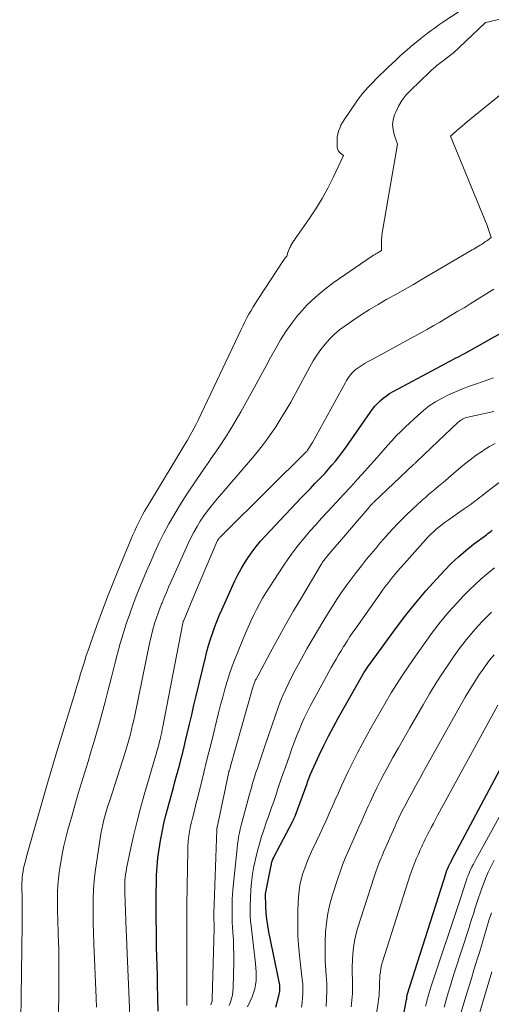
# Model space of a CAD drawing. Units: feet. Extents: x 1191672 to 1196672, y 7061370 to 7068870.
# Drawn here: x 1192112 to 1192173, y 7063600 to 7063729 of the extents above; entities that cross this region are included whole.
import ezdxf

# ---------------------------------------------------------------- set-up
doc = ezdxf.new("R2010")
doc.units = ezdxf.units.FT
doc.header["$MEASUREMENT"] = 0
doc.layers.add('Level 44', color=7, linetype='Continuous', lineweight=0)
doc.layers.add('Level 45', color=7, linetype='Continuous', lineweight=0)

msp = doc.modelspace()

# ---------------------------------------------------------------- linework, layer by layer
at = {"layer": 'Level 44', "color": 32, "linetype": 'Continuous', "lineweight": 30, "flags": 128}
for points, elevation in [([(1192129.77, 7063599.03), (1192129.68, 7063602.51), (1192129.65, 7063603.73), (1192129.62, 7063604.94), (1192129.59, 7063606.15), (1192129.56, 7063607.37), (1192129.56, 7063607.83), (1192129.54, 7063608.81), (1192129.52, 7063609.8), (1192129.5, 7063610.78), (1192129.48, 7063611.76), (1192129.48, 7063612.74), (1192129.48, 7063613.72), (1192129.49, 7063614.7), (1192129.52, 7063615.69), (1192129.56, 7063616.81), (1192129.63, 7063617.95), (1192129.73, 7063619.09), (1192129.87, 7063620.22), (1192130.05, 7063621.35), (1192130.27, 7063622.47), (1192130.5, 7063623.58), (1192130.77, 7063624.69), (1192131.06, 7063625.8), (1192131.75, 7063628.31), (1192131.96, 7063629.07), (1192132.17, 7063629.83), (1192132.38, 7063630.6), (1192132.58, 7063631.36), (1192132.78, 7063632.12), (1192132.98, 7063632.89), (1192133.16, 7063633.66), (1192133.35, 7063634.42), (1192133.57, 7063635.36), (1192133.86, 7063636.6), (1192134.15, 7063637.84), (1192134.44, 7063639.08), (1192134.74, 7063640.32), (1192135.94, 7063645.34), (1192136.14, 7063646.14), (1192136.36, 7063646.94), (1192136.6, 7063647.73), (1192136.86, 7063648.51), (1192137.14, 7063649.29), (1192137.44, 7063650.07), (1192137.75, 7063650.83), (1192138.08, 7063651.59), (1192139.81, 7063655.38), (1192140.2, 7063656.18), (1192140.61, 7063656.96), (1192141.07, 7063657.72), (1192141.54, 7063658.47), (1192142.06, 7063659.19), (1192142.59, 7063659.9), (1192143.16, 7063660.58), (1192143.76, 7063661.24), (1192148.48, 7063666.25), (1192149.08, 7063666.88), (1192149.67, 7063667.51), (1192150.27, 7063668.14), (1192150.87, 7063668.76), (1192151.12, 7063669.02), (1192151.59, 7063669.52), (1192152.05, 7063670.03), (1192152.5, 7063670.55), (1192152.95, 7063671.08), (1192153.38, 7063671.62), (1192153.8, 7063672.16), (1192154.21, 7063672.72), (1192154.61, 7063673.28), (1192157.48, 7063677.46), (1192157.79, 7063677.87), (1192158.11, 7063678.27), (1192158.46, 7063678.64), (1192158.83, 7063679), (1192159.22, 7063679.33), (1192159.62, 7063679.64), (1192160.05, 7063679.92), (1192160.49, 7063680.18), (1192167.45, 7063683.91), (1192167.77, 7063684.08), (1192168.09, 7063684.25), (1192168.41, 7063684.42), (1192168.73, 7063684.59), (1192169.05, 7063684.75), (1192169.37, 7063684.92), (1192169.69, 7063685.1), (1192170.01, 7063685.27), (1192177.62, 7063689.53)], 2230), ([(1192145.15, 7063599.53), (1192145.56, 7063601.03), (1192145.61, 7063601.23), (1192145.65, 7063601.43), (1192145.67, 7063601.63), (1192145.69, 7063601.83), (1192145.7, 7063602.03), (1192145.7, 7063602.23), (1192145.67, 7063602.43), (1192145.64, 7063602.63), (1192144.24, 7063609.4), (1192144.09, 7063610.22), (1192143.98, 7063611.05), (1192143.9, 7063611.88), (1192143.85, 7063612.71), (1192143.8, 7063614.38), (1192144.54, 7063618.09), (1192144.57, 7063618.23), (1192144.6, 7063618.37), (1192144.64, 7063618.51), (1192144.68, 7063618.65), (1192144.73, 7063618.79), (1192144.78, 7063618.92), (1192144.84, 7063619.05), (1192144.9, 7063619.18), (1192147.37, 7063623.91), (1192147.42, 7063624), (1192147.47, 7063624.09), (1192147.51, 7063624.19), (1192147.56, 7063624.28), (1192147.6, 7063624.38), (1192147.64, 7063624.47), (1192147.68, 7063624.57), (1192147.72, 7063624.67), (1192149.24, 7063628.84), (1192149.25, 7063628.86), (1192149.26, 7063628.88), (1192149.26, 7063628.9), (1192149.27, 7063628.92), (1192149.69, 7063630.05), (1192150.84, 7063632.57), (1192151.43, 7063633.82), (1192152.04, 7063635.06), (1192152.68, 7063636.28), (1192153.35, 7063637.49), (1192156.5, 7063643.04), (1192156.58, 7063643.18), (1192156.66, 7063643.32), (1192156.75, 7063643.45), (1192156.83, 7063643.59), (1192156.92, 7063643.72), (1192157.01, 7063643.86), (1192157.1, 7063643.99), (1192157.2, 7063644.12), (1192160.94, 7063649.26), (1192162.18, 7063650.91), (1192163.46, 7063652.52), (1192164.8, 7063654.08), (1192166.17, 7063655.61), (1192167.22, 7063656.74), (1192168.12, 7063657.66), (1192169.05, 7063658.55), (1192170.03, 7063659.38), (1192171.03, 7063660.18), (1192172.71, 7063661.44), (1192172.9, 7063661.59), (1192173.09, 7063661.73), (1192173.28, 7063661.87), (1192173.47, 7063662.01)], 2240), ([(1192160.63, 7063591.78), (1192162.27, 7063600.55), (1192162.28, 7063600.6), (1192162.29, 7063600.66), (1192162.29, 7063600.71), (1192162.3, 7063600.76), (1192162.3, 7063600.82), (1192162.3, 7063600.87), (1192162.31, 7063600.92), (1192162.31, 7063600.97), (1192162.32, 7063601.02), (1192162.33, 7063601.07), (1192162.34, 7063601.12), (1192162.35, 7063601.17), (1192167.43, 7063617.15), (1192167.46, 7063617.23), (1192167.49, 7063617.3), (1192167.51, 7063617.38), (1192167.54, 7063617.45), (1192167.55, 7063617.48), (1192167.58, 7063617.54), (1192167.6, 7063617.6), (1192167.63, 7063617.65), (1192167.65, 7063617.71), (1192167.68, 7063617.77), (1192167.71, 7063617.83), (1192167.73, 7063617.89), (1192167.76, 7063617.95), (1192167.78, 7063617.99), (1192167.81, 7063618.07), (1192167.85, 7063618.15), (1192167.89, 7063618.23), (1192167.93, 7063618.31), (1192167.97, 7063618.37), (1192168.03, 7063618.48), (1192168.08, 7063618.59), (1192168.14, 7063618.71), (1192168.2, 7063618.82), (1192179.02, 7063639.13)], 2250)]:
    msp.add_lwpolyline(points, dxfattribs=dict(at, elevation=elevation))
at = {"layer": 'Level 45', "color": 32, "linetype": 'Continuous', "lineweight": 0, "flags": 128}
for points, elevation in [([(1192111.64, 7063588.41), (1192111.97, 7063610.34), (1192111.98, 7063611.13), (1192111.98, 7063611.93), (1192111.97, 7063612.72), (1192111.96, 7063613.51), (1192111.94, 7063614.36), (1192111.93, 7063614.73), (1192111.93, 7063615.1), (1192111.93, 7063615.46), (1192111.93, 7063615.83), (1192111.95, 7063616.2), (1192111.98, 7063616.56), (1192112.02, 7063616.92), (1192112.08, 7063617.29), (1192112.11, 7063617.48), (1192112.2, 7063617.94), (1192112.3, 7063618.39), (1192112.42, 7063618.84), (1192112.54, 7063619.29), (1192115.18, 7063628.59), (1192115.35, 7063629.18), (1192115.53, 7063629.77), (1192115.7, 7063630.36), (1192115.88, 7063630.95), (1192116.06, 7063631.54), (1192116.24, 7063632.12), (1192116.42, 7063632.71), (1192116.6, 7063633.3), (1192118.88, 7063640.79), (1192119.13, 7063641.59), (1192119.37, 7063642.39), (1192119.61, 7063643.19), (1192119.85, 7063643.99), (1192120.1, 7063644.79), (1192120.35, 7063645.59), (1192120.62, 7063646.38), (1192120.9, 7063647.17), (1192121.75, 7063649.56), (1192122.47, 7063651.54), (1192123.21, 7063653.5), (1192123.99, 7063655.46), (1192124.78, 7063657.41), (1192126.23, 7063660.89), (1192126.46, 7063661.42), (1192126.69, 7063661.95), (1192126.93, 7063662.47), (1192127.18, 7063662.99), (1192127.44, 7063663.51), (1192127.71, 7063664.02), (1192127.99, 7063664.52), (1192128.29, 7063665.02), (1192131.98, 7063671.15), (1192132.38, 7063671.81), (1192132.78, 7063672.48), (1192133.18, 7063673.14), (1192133.58, 7063673.81), (1192133.96, 7063674.48), (1192134.34, 7063675.16), (1192134.69, 7063675.85), (1192135.03, 7063676.54), (1192140.63, 7063688.32), (1192140.87, 7063688.83), (1192141.12, 7063689.33), (1192141.38, 7063689.83), (1192141.64, 7063690.33), (1192141.91, 7063690.82), (1192142.19, 7063691.31), (1192142.48, 7063691.79), (1192142.78, 7063692.26), (1192146.12, 7063697.33), (1192146.19, 7063697.44), (1192146.27, 7063697.54), (1192146.35, 7063697.64), (1192146.43, 7063697.74), (1192146.59, 7063697.94), (1192146.73, 7063698.39), (1192146.81, 7063698.62), (1192146.9, 7063698.84), (1192147, 7063699.05), (1192147.11, 7063699.26), (1192147.13, 7063699.31), (1192147.26, 7063699.54), (1192147.4, 7063699.77), (1192147.54, 7063699.99), (1192147.69, 7063700.21), (1192149.53, 7063702.83), (1192150.39, 7063704.14), (1192151.21, 7063705.47), (1192151.96, 7063706.85), (1192152.66, 7063708.25), (1192153.99, 7063711.1), (1192153.6, 7063711.41), (1192153.44, 7063711.58), (1192153.31, 7063711.77), (1192153.23, 7063711.99), (1192153.19, 7063712.22), (1192153.16, 7063712.7), (1192153.16, 7063713.11), (1192153.19, 7063713.52), (1192153.27, 7063713.92), (1192153.37, 7063714.32), (1192153.52, 7063714.7), (1192153.68, 7063715.08), (1192153.88, 7063715.44), (1192154.09, 7063715.79), (1192155.65, 7063718.09), (1192155.94, 7063718.51), (1192156.24, 7063718.91), (1192156.56, 7063719.3), (1192156.88, 7063719.69), (1192157.22, 7063720.06), (1192157.57, 7063720.43), (1192157.92, 7063720.79), (1192158.28, 7063721.15), (1192159.79, 7063722.63), (1192160.33, 7063723.15), (1192160.88, 7063723.66), (1192161.43, 7063724.17), (1192161.99, 7063724.66), (1192162.7, 7063725.29), (1192162.91, 7063725.47), (1192163.12, 7063725.64), (1192163.33, 7063725.82), (1192163.55, 7063725.99), (1192163.76, 7063726.17), (1192163.98, 7063726.34), (1192164.19, 7063726.51), (1192164.41, 7063726.68), (1192164.97, 7063727.11), (1192165.48, 7063727.49), (1192165.99, 7063727.87), (1192166.5, 7063728.23), (1192167.02, 7063728.58), (1192171.69, 7063731.69)], 2222), ([(1192116.62, 7063593.11), (1192116.75, 7063601.4), (1192116.77, 7063603.31), (1192116.77, 7063605.21), (1192116.74, 7063607.12), (1192116.69, 7063609.03), (1192116.62, 7063611.1), (1192116.6, 7063611.97), (1192116.59, 7063612.84), (1192116.59, 7063613.71), (1192116.6, 7063614.59), (1192116.63, 7063615.46), (1192116.7, 7063616.33), (1192116.8, 7063617.19), (1192116.92, 7063618.06), (1192117, 7063618.5), (1192117.2, 7063619.58), (1192117.42, 7063620.65), (1192117.68, 7063621.71), (1192117.95, 7063622.78), (1192118.49, 7063624.71), (1192118.89, 7063626.11), (1192119.29, 7063627.52), (1192119.72, 7063628.92), (1192120.15, 7063630.32), (1192120.58, 7063631.71), (1192121, 7063633.11), (1192121.42, 7063634.52), (1192121.82, 7063635.92), (1192121.93, 7063636.31), (1192122.37, 7063637.92), (1192122.81, 7063639.52), (1192123.23, 7063641.13), (1192123.63, 7063642.75), (1192124.08, 7063644.53), (1192124.42, 7063645.85), (1192124.78, 7063647.16), (1192125.17, 7063648.46), (1192125.59, 7063649.76), (1192126.03, 7063651.05), (1192126.48, 7063652.33), (1192126.97, 7063653.6), (1192127.48, 7063654.86), (1192127.7, 7063655.38), (1192128.23, 7063656.65), (1192128.78, 7063657.91), (1192129.34, 7063659.16), (1192129.91, 7063660.41), (1192130.52, 7063661.64), (1192131.15, 7063662.86), (1192131.83, 7063664.05), (1192132.54, 7063665.22), (1192132.81, 7063665.65), (1192133.69, 7063667.01), (1192134.58, 7063668.37), (1192135.5, 7063669.71), (1192136.44, 7063671.04), (1192136.67, 7063671.37), (1192137.71, 7063672.87), (1192138.71, 7063674.39), (1192139.65, 7063675.95), (1192140.57, 7063677.53), (1192142.56, 7063681.14), (1192143.2, 7063682.3), (1192143.84, 7063683.47), (1192144.47, 7063684.64), (1192145.09, 7063685.81), (1192145.75, 7063686.95), (1192146.46, 7063688.07), (1192147.23, 7063689.14), (1192148.05, 7063690.18), (1192148.27, 7063690.44), (1192149.27, 7063691.54), (1192150.33, 7063692.58), (1192151.46, 7063693.54), (1192152.65, 7063694.43), (1192157.81, 7063697.98), (1192157.88, 7063698.03), (1192157.95, 7063698.08), (1192158.03, 7063698.12), (1192158.1, 7063698.17), (1192158.18, 7063698.21), (1192158.25, 7063698.25), (1192158.33, 7063698.3), (1192158.4, 7063698.34), (1192158.99, 7063698.69), (1192158.98, 7063699.62), (1192158.99, 7063700.09), (1192159.02, 7063700.55), (1192159.07, 7063701.01), (1192159.14, 7063701.47), (1192161.07, 7063712.6), (1192160.63, 7063713.89), (1192160.49, 7063714.53), (1192160.44, 7063715.16), (1192160.52, 7063715.8), (1192160.7, 7063716.43), (1192160.85, 7063716.8), (1192161.22, 7063717.58), (1192161.65, 7063718.33), (1192162.18, 7063719.01), (1192162.76, 7063719.65), (1192165.3, 7063722.09), (1192165.53, 7063722.32), (1192165.78, 7063722.53), (1192166.03, 7063722.74), (1192166.28, 7063722.94), (1192166.54, 7063723.14), (1192166.79, 7063723.34), (1192167.05, 7063723.54), (1192167.31, 7063723.74), (1192168.07, 7063724.33), (1192168.35, 7063724.55), (1192168.62, 7063724.78), (1192168.88, 7063725.01), (1192169.14, 7063725.25), (1192172.61, 7063728.54), (1192172.63, 7063728.55), (1192179.87, 7063730.27)], 2224), ([(1192121.7, 7063599.53), (1192121.66, 7063600.75), (1192121.34, 7063607.83), (1192121.29, 7063609.21), (1192121.26, 7063610.59), (1192121.25, 7063611.97), (1192121.26, 7063613.35), (1192121.27, 7063613.72), (1192121.31, 7063614.91), (1192121.39, 7063616.1), (1192121.51, 7063617.28), (1192121.67, 7063618.46), (1192122.15, 7063621.64), (1192122.26, 7063622.26), (1192122.38, 7063622.87), (1192122.51, 7063623.48), (1192122.66, 7063624.09), (1192122.83, 7063624.7), (1192123, 7063625.3), (1192123.18, 7063625.9), (1192123.37, 7063626.5), (1192125.43, 7063632.9), (1192125.61, 7063633.5), (1192125.79, 7063634.1), (1192125.96, 7063634.7), (1192126.13, 7063635.31), (1192126.28, 7063635.92), (1192126.42, 7063636.53), (1192126.56, 7063637.14), (1192126.69, 7063637.75), (1192128.68, 7063647.4), (1192128.82, 7063648.04), (1192128.97, 7063648.67), (1192129.14, 7063649.3), (1192129.32, 7063649.92), (1192129.52, 7063650.54), (1192129.74, 7063651.16), (1192129.97, 7063651.77), (1192130.21, 7063652.38), (1192130.27, 7063652.53), (1192130.55, 7063653.2), (1192130.84, 7063653.88), (1192131.13, 7063654.55), (1192131.43, 7063655.22), (1192133.68, 7063660.28), (1192134.04, 7063661.03), (1192134.42, 7063661.77), (1192134.84, 7063662.49), (1192135.27, 7063663.2), (1192135.74, 7063663.89), (1192136.23, 7063664.57), (1192136.74, 7063665.22), (1192137.27, 7063665.87), (1192142.09, 7063671.5), (1192142.9, 7063672.48), (1192143.68, 7063673.48), (1192144.42, 7063674.51), (1192145.14, 7063675.56), (1192145.82, 7063676.64), (1192146.48, 7063677.72), (1192147.12, 7063678.82), (1192147.73, 7063679.93), (1192149.61, 7063683.44), (1192150.06, 7063684.22), (1192150.53, 7063684.97), (1192151.05, 7063685.7), (1192151.6, 7063686.41), (1192152.19, 7063687.07), (1192152.82, 7063687.7), (1192153.5, 7063688.28), (1192154.22, 7063688.81), (1192155.21, 7063689.49), (1192156.31, 7063690.23), (1192157.42, 7063690.94), (1192158.56, 7063691.62), (1192159.7, 7063692.28), (1192160.85, 7063692.93), (1192162, 7063693.58), (1192163.15, 7063694.24), (1192164.29, 7063694.91), (1192170.85, 7063698.75), (1192171.05, 7063698.87), (1192171.25, 7063698.99), (1192171.45, 7063699.11), (1192171.65, 7063699.23), (1192171.77, 7063699.3), (1192171.91, 7063699.39), (1192172.05, 7063699.47), (1192172.19, 7063699.56), (1192172.34, 7063699.65), (1192172.47, 7063699.75), (1192172.61, 7063699.84), (1192172.75, 7063699.94), (1192172.88, 7063700.04), (1192173.32, 7063700.39), (1192173.16, 7063700.91), (1192173.08, 7063701.17), (1192172.99, 7063701.43), (1192172.9, 7063701.68), (1192172.8, 7063701.94), (1192168, 7063713.64), (1192168.76, 7063714.31), (1192169.14, 7063714.64), (1192169.52, 7063714.97), (1192169.91, 7063715.3), (1192170.3, 7063715.62), (1192174.89, 7063719.38)], 2226), ([(1192126.12, 7063596.36), (1192125.66, 7063607.61), (1192125.65, 7063607.86), (1192125.64, 7063608.12), (1192125.63, 7063608.37), (1192125.62, 7063608.62), (1192125.61, 7063608.87), (1192125.6, 7063609.12), (1192125.59, 7063609.37), (1192125.58, 7063609.63), (1192125.39, 7063614.54), (1192125.39, 7063614.93), (1192125.38, 7063615.33), (1192125.39, 7063615.73), (1192125.41, 7063616.12), (1192125.44, 7063616.52), (1192125.49, 7063616.91), (1192125.55, 7063617.3), (1192125.62, 7063617.69), (1192126.19, 7063620.41), (1192126.58, 7063622.16), (1192126.99, 7063623.89), (1192127.45, 7063625.62), (1192127.93, 7063627.34), (1192129.54, 7063632.86), (1192129.6, 7063633.08), (1192129.66, 7063633.3), (1192129.72, 7063633.51), (1192129.79, 7063633.73), (1192129.84, 7063633.95), (1192129.9, 7063634.16), (1192129.95, 7063634.38), (1192130.01, 7063634.6), (1192130.07, 7063634.87), (1192130.14, 7063635.23), (1192130.22, 7063635.58), (1192130.29, 7063635.94), (1192130.36, 7063636.3), (1192132.98, 7063649.85), (1192132.98, 7063649.87), (1192132.99, 7063649.89), (1192132.99, 7063649.92), (1192133, 7063649.94), (1192133.03, 7063650.02), (1192133.03, 7063650.04), (1192133.04, 7063650.06), (1192133.05, 7063650.08), (1192133.06, 7063650.1), (1192134.5, 7063653.58), (1192137.49, 7063660.59), (1192137.52, 7063660.66), (1192137.56, 7063660.73), (1192137.6, 7063660.8), (1192137.64, 7063660.87), (1192137.69, 7063660.94), (1192137.74, 7063661), (1192137.79, 7063661.06), (1192137.85, 7063661.12), (1192144.47, 7063667.68), (1192148.91, 7063672.06), (1192148.96, 7063672.1), (1192149, 7063672.15), (1192149.04, 7063672.19), (1192149.08, 7063672.23), (1192149.13, 7063672.28), (1192149.15, 7063672.3), (1192149.17, 7063672.32), (1192149.18, 7063672.34), (1192149.2, 7063672.35), (1192149.26, 7063672.43), (1192149.27, 7063672.45), (1192149.28, 7063672.47), (1192149.3, 7063672.49), (1192149.31, 7063672.51), (1192149.94, 7063673.52), (1192154.25, 7063681.4), (1192154.4, 7063681.66), (1192154.56, 7063681.91), (1192154.73, 7063682.16), (1192154.91, 7063682.39), (1192155.11, 7063682.62), (1192155.32, 7063682.83), (1192155.54, 7063683.02), (1192155.78, 7063683.2), (1192156.06, 7063683.39), (1192156.45, 7063683.65), (1192156.85, 7063683.9), (1192157.25, 7063684.14), (1192157.66, 7063684.37), (1192164.2, 7063687.94), (1192165.01, 7063688.38), (1192165.81, 7063688.84), (1192166.61, 7063689.3), (1192167.41, 7063689.76), (1192168.2, 7063690.23), (1192168.99, 7063690.71), (1192169.78, 7063691.18), (1192170.57, 7063691.67), (1192173.7, 7063693.59)], 2228), ([(1192133.52, 7063599.77), (1192133.52, 7063600.45), (1192133.51, 7063601.14), (1192133.51, 7063601.83), (1192133.5, 7063602.52), (1192133.5, 7063603.21), (1192133.5, 7063609.65), (1192133.5, 7063610.06), (1192133.49, 7063610.48), (1192133.49, 7063610.89), (1192133.49, 7063611.31), (1192133.49, 7063611.72), (1192133.49, 7063612.13), (1192133.5, 7063612.55), (1192133.5, 7063612.96), (1192133.63, 7063620.12), (1192133.65, 7063620.65), (1192133.68, 7063621.18), (1192133.74, 7063621.71), (1192133.81, 7063622.23), (1192133.9, 7063622.76), (1192134, 7063623.28), (1192134.11, 7063623.79), (1192134.24, 7063624.31), (1192134.36, 7063624.78), (1192134.55, 7063625.54), (1192134.74, 7063626.29), (1192134.93, 7063627.04), (1192135.12, 7063627.79), (1192135.41, 7063628.95), (1192135.73, 7063630.28), (1192136.06, 7063631.61), (1192136.39, 7063632.94), (1192136.72, 7063634.27), (1192137.67, 7063638.11), (1192137.93, 7063639.14), (1192138.21, 7063640.16), (1192138.49, 7063641.18), (1192138.79, 7063642.2), (1192139.11, 7063643.21), (1192139.45, 7063644.21), (1192139.82, 7063645.2), (1192140.22, 7063646.19), (1192141.2, 7063648.54), (1192141.53, 7063649.32), (1192141.88, 7063650.09), (1192142.24, 7063650.85), (1192142.61, 7063651.62), (1192143.01, 7063652.36), (1192143.42, 7063653.1), (1192143.86, 7063653.83), (1192144.31, 7063654.55), (1192146.11, 7063657.31), (1192146.76, 7063658.26), (1192147.43, 7063659.2), (1192148.14, 7063660.11), (1192148.87, 7063661), (1192149.62, 7063661.88), (1192150.38, 7063662.75), (1192151.15, 7063663.6), (1192151.93, 7063664.45), (1192153.1, 7063665.7), (1192154.03, 7063666.71), (1192154.97, 7063667.72), (1192155.89, 7063668.74), (1192156.81, 7063669.76), (1192157.51, 7063670.53), (1192158.08, 7063671.17), (1192158.65, 7063671.81), (1192159.21, 7063672.46), (1192159.77, 7063673.11), (1192160.33, 7063673.75), (1192160.91, 7063674.38), (1192161.51, 7063674.98), (1192162.13, 7063675.58), (1192163.72, 7063677.07), (1192164.46, 7063677.71), (1192165.23, 7063678.31), (1192166.05, 7063678.84), (1192166.9, 7063679.32), (1192167.77, 7063679.76), (1192168.66, 7063680.17), (1192169.57, 7063680.54), (1192170.49, 7063680.89), (1192171.41, 7063681.21), (1192172.15, 7063681.47), (1192172.89, 7063681.73), (1192173.63, 7063681.99)], 2232), ([(1192136.67, 7063599.83), (1192136.71, 7063599.96), (1192136.75, 7063600.09), (1192136.78, 7063600.22), (1192136.81, 7063600.35), (1192136.83, 7063600.49), (1192136.84, 7063600.63), (1192137.07, 7063609.86), (1192137.07, 7063610.05), (1192137.08, 7063610.25), (1192137.07, 7063610.45), (1192137.07, 7063610.64), (1192137.06, 7063610.78), (1192137.06, 7063610.91), (1192137.06, 7063611.03), (1192137.05, 7063611.16), (1192137.05, 7063611.29), (1192137.05, 7063611.42), (1192137.05, 7063611.55), (1192137.05, 7063611.68), (1192137.06, 7063611.8), (1192137.43, 7063622.79), (1192137.43, 7063622.82), (1192137.43, 7063622.84), (1192137.43, 7063622.86), (1192137.43, 7063622.89), (1192137.44, 7063622.99), (1192137.45, 7063623.01), (1192137.45, 7063623.03), (1192137.45, 7063623.06), (1192137.46, 7063623.08), (1192138.96, 7063630.13), (1192138.97, 7063630.2), (1192138.99, 7063630.26), (1192139.01, 7063630.33), (1192139.02, 7063630.39), (1192139.04, 7063630.46), (1192139.06, 7063630.52), (1192139.08, 7063630.59), (1192139.1, 7063630.65), (1192139.13, 7063630.72), (1192139.16, 7063630.82), (1192139.19, 7063630.91), (1192139.22, 7063631.01), (1192139.24, 7063631.11), (1192142.2, 7063641.57), (1192142.24, 7063641.7), (1192142.28, 7063641.82), (1192142.32, 7063641.94), (1192142.36, 7063642.06), (1192142.41, 7063642.17), (1192142.46, 7063642.29), (1192142.51, 7063642.4), (1192142.57, 7063642.52), (1192144.42, 7063645.97), (1192145.42, 7063647.81), (1192146.44, 7063649.63), (1192147.48, 7063651.44), (1192148.54, 7063653.24), (1192151.09, 7063657.54), (1192151.18, 7063657.68), (1192151.27, 7063657.82), (1192151.37, 7063657.96), (1192151.47, 7063658.1), (1192151.57, 7063658.24), (1192151.67, 7063658.37), (1192151.78, 7063658.51), (1192151.89, 7063658.64), (1192157.44, 7063665.14), (1192157.51, 7063665.22), (1192157.57, 7063665.29), (1192157.64, 7063665.36), (1192157.7, 7063665.43), (1192157.77, 7063665.5), (1192157.84, 7063665.57), (1192157.91, 7063665.64), (1192157.98, 7063665.7), (1192163.19, 7063670.64), (1192163.25, 7063670.7), (1192163.31, 7063670.76), (1192163.38, 7063670.82), (1192163.44, 7063670.87), (1192163.5, 7063670.93), (1192163.57, 7063670.99), (1192163.63, 7063671.05), (1192163.69, 7063671.11), (1192169.02, 7063676.17), (1192169.15, 7063676.29), (1192169.29, 7063676.4), (1192169.44, 7063676.5), (1192169.6, 7063676.59), (1192169.76, 7063676.67), (1192169.93, 7063676.74), (1192170.1, 7063676.79), (1192170.27, 7063676.84), (1192173.68, 7063677.6)], 2234), ([(1192139.05, 7063599.75), (1192139.22, 7063600.2), (1192139.36, 7063600.65), (1192139.47, 7063601.11), (1192139.53, 7063601.58), (1192139.56, 7063602.05), (1192139.64, 7063605.45), (1192139.64, 7063606.41), (1192139.63, 7063607.38), (1192139.6, 7063608.34), (1192139.54, 7063609.31), (1192139.5, 7063610.01), (1192139.46, 7063610.62), (1192139.43, 7063611.24), (1192139.42, 7063611.85), (1192139.42, 7063612.47), (1192139.43, 7063613.08), (1192139.45, 7063613.7), (1192139.49, 7063614.31), (1192139.54, 7063614.92), (1192140.08, 7063620.36), (1192140.14, 7063620.87), (1192140.21, 7063621.37), (1192140.29, 7063621.87), (1192140.38, 7063622.37), (1192140.49, 7063622.87), (1192140.61, 7063623.36), (1192140.73, 7063623.85), (1192140.86, 7063624.35), (1192141.71, 7063627.43), (1192141.82, 7063627.86), (1192141.95, 7063628.28), (1192142.07, 7063628.71), (1192142.2, 7063629.13), (1192142.33, 7063629.55), (1192142.46, 7063629.97), (1192142.6, 7063630.39), (1192142.74, 7063630.81), (1192142.89, 7063631.26), (1192143.11, 7063631.91), (1192143.33, 7063632.55), (1192143.54, 7063633.2), (1192143.76, 7063633.84), (1192145.1, 7063637.8), (1192145.41, 7063638.66), (1192145.73, 7063639.52), (1192146.08, 7063640.37), (1192146.45, 7063641.2), (1192146.84, 7063642.03), (1192147.24, 7063642.86), (1192147.67, 7063643.67), (1192148.1, 7063644.48), (1192148.54, 7063645.27), (1192149.22, 7063646.47), (1192149.9, 7063647.66), (1192150.6, 7063648.84), (1192151.3, 7063650.02), (1192151.92, 7063651.04), (1192152.51, 7063651.98), (1192153.1, 7063652.9), (1192153.72, 7063653.82), (1192154.35, 7063654.72), (1192155, 7063655.61), (1192155.67, 7063656.49), (1192156.35, 7063657.35), (1192157.04, 7063658.21), (1192158.23, 7063659.65), (1192158.78, 7063660.31), (1192159.35, 7063660.96), (1192159.92, 7063661.61), (1192160.5, 7063662.25), (1192161.09, 7063662.88), (1192161.69, 7063663.49), (1192162.31, 7063664.09), (1192162.94, 7063664.68), (1192164.3, 7063665.94), (1192164.72, 7063666.32), (1192165.15, 7063666.69), (1192165.58, 7063667.06), (1192166.01, 7063667.42), (1192166.44, 7063667.78), (1192166.88, 7063668.14), (1192167.31, 7063668.51), (1192167.74, 7063668.88), (1192169.08, 7063670.03), (1192169.83, 7063670.66), (1192170.6, 7063671.26), (1192171.39, 7063671.84), (1192172.19, 7063672.4), (1192172.41, 7063672.54), (1192173.13, 7063672.98), (1192173.87, 7063673.37)], 2236), ([(1192141.46, 7063599.56), (1192141.81, 7063600.34), (1192142.06, 7063600.89), (1192142.25, 7063601.41), (1192142.41, 7063601.94), (1192142.5, 7063602.48), (1192142.56, 7063603.03), (1192142.57, 7063603.58), (1192142.56, 7063604.14), (1192142.53, 7063604.69), (1192142.48, 7063605.25), (1192141.91, 7063610.2), (1192141.85, 7063610.82), (1192141.81, 7063611.44), (1192141.8, 7063612.05), (1192141.8, 7063612.67), (1192141.84, 7063613.86), (1192141.9, 7063614.9), (1192141.98, 7063615.93), (1192142.12, 7063616.96), (1192142.29, 7063617.99), (1192142.32, 7063618.14), (1192142.52, 7063619.08), (1192142.74, 7063620.02), (1192143.01, 7063620.95), (1192143.29, 7063621.88), (1192143.46, 7063622.39), (1192143.69, 7063623.05), (1192143.91, 7063623.71), (1192144.14, 7063624.37), (1192144.37, 7063625.03), (1192144.6, 7063625.69), (1192144.83, 7063626.35), (1192145.05, 7063627.01), (1192145.27, 7063627.68), (1192145.35, 7063627.89), (1192145.6, 7063628.66), (1192145.86, 7063629.43), (1192146.13, 7063630.19), (1192146.4, 7063630.96), (1192146.97, 7063632.59), (1192147.26, 7063633.41), (1192147.56, 7063634.22), (1192147.87, 7063635.02), (1192148.19, 7063635.83), (1192148.53, 7063636.62), (1192148.88, 7063637.41), (1192149.26, 7063638.18), (1192149.66, 7063638.95), (1192151.47, 7063642.34), (1192151.78, 7063642.9), (1192152.09, 7063643.46), (1192152.4, 7063644.02), (1192152.72, 7063644.58), (1192153.04, 7063645.14), (1192153.37, 7063645.69), (1192153.7, 7063646.24), (1192154.03, 7063646.78), (1192154.1, 7063646.89), (1192154.48, 7063647.49), (1192154.86, 7063648.08), (1192155.25, 7063648.67), (1192155.65, 7063649.25), (1192158.76, 7063653.66), (1192159.13, 7063654.17), (1192159.5, 7063654.69), (1192159.89, 7063655.19), (1192160.28, 7063655.69), (1192160.69, 7063656.18), (1192161.09, 7063656.67), (1192161.51, 7063657.15), (1192161.93, 7063657.63), (1192164.76, 7063660.78), (1192165.09, 7063661.14), (1192165.43, 7063661.49), (1192165.79, 7063661.83), (1192166.15, 7063662.15), (1192166.53, 7063662.47), (1192166.91, 7063662.77), (1192167.3, 7063663.07), (1192167.7, 7063663.35), (1192169.56, 7063664.64), (1192169.94, 7063664.91), (1192170.32, 7063665.18), (1192170.7, 7063665.45), (1192171.07, 7063665.74), (1192171.44, 7063666.02), (1192171.82, 7063666.3), (1192172.19, 7063666.59), (1192172.56, 7063666.87), (1192176.84, 7063670.16)], 2238), ([(1192148.51, 7063599.55), (1192148.59, 7063600.14), (1192148.66, 7063600.74), (1192148.69, 7063601.34), (1192148.7, 7063601.94), (1192148.67, 7063602.54), (1192148.61, 7063603.14), (1192148.32, 7063605.49), (1192148.16, 7063607.16), (1192148.05, 7063608.83), (1192148.02, 7063610.51), (1192148.05, 7063612.18), (1192148.13, 7063613.99), (1192148.2, 7063614.76), (1192148.3, 7063615.52), (1192148.47, 7063616.28), (1192148.67, 7063617.03), (1192148.93, 7063617.76), (1192149.2, 7063618.49), (1192149.5, 7063619.21), (1192149.82, 7063619.92), (1192150.47, 7063621.28), (1192150.9, 7063622.18), (1192151.31, 7063623.08), (1192151.72, 7063623.99), (1192152.13, 7063624.89), (1192152.53, 7063625.8), (1192152.93, 7063626.71), (1192153.34, 7063627.62), (1192153.75, 7063628.52), (1192154.05, 7063629.19), (1192154.63, 7063630.43), (1192155.23, 7063631.65), (1192155.85, 7063632.86), (1192156.49, 7063634.06), (1192157.65, 7063636.18), (1192158.28, 7063637.32), (1192158.93, 7063638.45), (1192159.59, 7063639.58), (1192160.26, 7063640.7), (1192160.94, 7063641.81), (1192161.65, 7063642.92), (1192162.37, 7063644), (1192163.11, 7063645.08), (1192164.68, 7063647.33), (1192165.67, 7063648.68), (1192166.69, 7063650), (1192167.77, 7063651.28), (1192168.88, 7063652.53), (1192169.72, 7063653.43), (1192170.46, 7063654.19), (1192171.22, 7063654.93), (1192172, 7063655.63), (1192172.81, 7063656.31), (1192173.09, 7063656.54), (1192173.77, 7063657.09)], 2242), ([(1192151.72, 7063599.63), (1192151.8, 7063600.64), (1192151.84, 7063601.64), (1192151.82, 7063602.65), (1192151.76, 7063603.66), (1192151.71, 7063604.34), (1192151.63, 7063605.59), (1192151.6, 7063606.84), (1192151.61, 7063608.09), (1192151.66, 7063609.34), (1192151.78, 7063610.58), (1192151.96, 7063611.81), (1192152.24, 7063613.03), (1192152.57, 7063614.23), (1192153.25, 7063616.37), (1192153.56, 7063617.28), (1192153.88, 7063618.18), (1192154.24, 7063619.07), (1192154.61, 7063619.95), (1192154.78, 7063620.32), (1192155.08, 7063621.01), (1192155.39, 7063621.71), (1192155.7, 7063622.4), (1192156.01, 7063623.1), (1192156.32, 7063623.79), (1192156.63, 7063624.49), (1192156.94, 7063625.18), (1192157.25, 7063625.88), (1192157.49, 7063626.39), (1192157.93, 7063627.34), (1192158.38, 7063628.28), (1192158.85, 7063629.21), (1192159.34, 7063630.13), (1192159.76, 7063630.92), (1192160.48, 7063632.23), (1192161.2, 7063633.53), (1192161.93, 7063634.83), (1192162.67, 7063636.13), (1192164.42, 7063639.16), (1192165.27, 7063640.59), (1192166.14, 7063642.01), (1192167.04, 7063643.41), (1192167.96, 7063644.8), (1192168.39, 7063645.42), (1192169.14, 7063646.47), (1192169.92, 7063647.5), (1192170.74, 7063648.48), (1192171.6, 7063649.45), (1192172.23, 7063650.13), (1192172.8, 7063650.72), (1192173.39, 7063651.3)], 2244), ([(1192155.02, 7063599.58), (1192155.11, 7063600.46), (1192155.17, 7063601.33), (1192155.18, 7063602.21), (1192155.17, 7063603.09), (1192155.17, 7063603.16), (1192155.15, 7063604), (1192155.15, 7063604.85), (1192155.18, 7063605.69), (1192155.23, 7063606.53), (1192155.32, 7063607.37), (1192155.45, 7063608.19), (1192155.64, 7063609.01), (1192155.86, 7063609.82), (1192158.02, 7063616.63), (1192158.23, 7063617.26), (1192158.45, 7063617.89), (1192158.69, 7063618.5), (1192158.94, 7063619.12), (1192159.05, 7063619.36), (1192159.26, 7063619.85), (1192159.47, 7063620.34), (1192159.68, 7063620.82), (1192159.89, 7063621.3), (1192160.1, 7063621.79), (1192160.32, 7063622.27), (1192160.54, 7063622.75), (1192160.75, 7063623.23), (1192160.92, 7063623.59), (1192161.22, 7063624.25), (1192161.53, 7063624.9), (1192161.86, 7063625.55), (1192162.19, 7063626.19), (1192162.49, 7063626.75), (1192162.98, 7063627.67), (1192163.48, 7063628.58), (1192163.98, 7063629.49), (1192164.48, 7063630.4), (1192169.36, 7063639.13), (1192169.94, 7063640.14), (1192170.53, 7063641.14), (1192171.15, 7063642.13), (1192171.78, 7063643.1), (1192172.07, 7063643.53), (1192172.59, 7063644.27), (1192173.13, 7063644.99), (1192173.71, 7063645.69)], 2246), ([(1192157.63, 7063594.15), (1192158.55, 7063600.08), (1192158.61, 7063600.54), (1192158.66, 7063601), (1192158.68, 7063601.46), (1192158.7, 7063601.93), (1192158.7, 7063601.97), (1192158.71, 7063602.41), (1192158.72, 7063602.86), (1192158.75, 7063603.3), (1192158.78, 7063603.74), (1192158.83, 7063604.18), (1192158.9, 7063604.62), (1192159, 7063605.05), (1192159.12, 7063605.47), (1192162.74, 7063616.89), (1192162.86, 7063617.24), (1192162.98, 7063617.59), (1192163.11, 7063617.94), (1192163.25, 7063618.28), (1192163.3, 7063618.42), (1192163.42, 7063618.69), (1192163.53, 7063618.97), (1192163.65, 7063619.24), (1192163.77, 7063619.51), (1192163.89, 7063619.78), (1192164.01, 7063620.05), (1192164.13, 7063620.32), (1192164.26, 7063620.59), (1192164.35, 7063620.79), (1192164.52, 7063621.16), (1192164.69, 7063621.53), (1192164.87, 7063621.89), (1192165.06, 7063622.25), (1192165.23, 7063622.56), (1192165.5, 7063623.08), (1192165.78, 7063623.6), (1192166.05, 7063624.11), (1192166.33, 7063624.63), (1192174.22, 7063639.12)], 2248), ([(1192164.74, 7063599.65), (1192164.85, 7063600.1), (1192164.96, 7063600.54), (1192165.08, 7063600.98), (1192165.21, 7063601.42), (1192165.34, 7063601.86), (1192165.49, 7063602.3), (1192169.44, 7063614.18), (1192169.52, 7063614.45), (1192169.61, 7063614.72), (1192169.7, 7063614.99), (1192169.78, 7063615.27), (1192169.87, 7063615.54), (1192169.96, 7063615.8), (1192170.05, 7063616.07), (1192170.15, 7063616.34), (1192170.21, 7063616.51), (1192170.35, 7063616.86), (1192170.5, 7063617.21), (1192170.65, 7063617.55), (1192170.81, 7063617.89), (1192170.82, 7063617.91), (1192171, 7063618.26), (1192171.18, 7063618.6), (1192171.36, 7063618.95), (1192171.54, 7063619.29), (1192180.54, 7063635.62)], 2252), ([(1192167.18, 7063599.53), (1192167.44, 7063600.48), (1192167.71, 7063601.42), (1192167.99, 7063602.36), (1192168.28, 7063603.29), (1192168.58, 7063604.23), (1192170.44, 7063609.97), (1192170.64, 7063610.62), (1192170.85, 7063611.27), (1192171.05, 7063611.91), (1192171.25, 7063612.56), (1192171.45, 7063613.21), (1192171.66, 7063613.85), (1192171.89, 7063614.49), (1192172.12, 7063615.13), (1192172.27, 7063615.54), (1192172.6, 7063616.37), (1192172.94, 7063617.2), (1192173.32, 7063618.01), (1192173.71, 7063618.81)], 2254), ([(1192169.38, 7063598.73), (1192170.07, 7063601.06), (1192170.4, 7063602.18), (1192170.74, 7063603.29), (1192171.08, 7063604.41), (1192171.42, 7063605.52), (1192171.47, 7063605.68), (1192171.79, 7063606.71), (1192172.11, 7063607.75), (1192172.42, 7063608.79), (1192172.73, 7063609.83), (1192173.04, 7063610.87), (1192173.38, 7063611.9)], 2256), ([(1192171.32, 7063597.11), (1192173.43, 7063604.15)], 2258)]:
    msp.add_lwpolyline(points, dxfattribs=dict(at, elevation=elevation))

doc.saveas('drawing.dxf')
